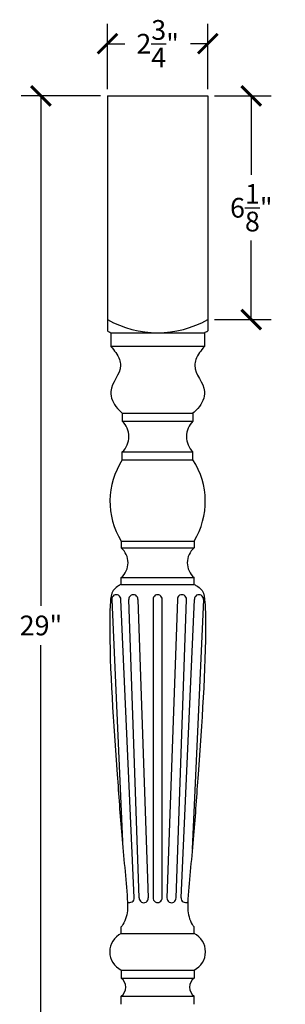
# Model space of a CAD drawing. Units: inches. Extents: x 0 to 25.9, y -0.8 to 40.6.
# Drawn here: x 18.6 to 25.9, y 13.6 to 40.6 of the extents above; entities that cross this region are included whole.
import ezdxf

# ---------------------------------------------------------------- set-up
doc = ezdxf.new("R2010")
doc.units = ezdxf.units.IN
doc.header["$MEASUREMENT"] = 0
doc.dimstyles.get("Standard").update_dxf_attribs({"dimscale": 3, "dimtxt": 0.18, "dimasz": 0.18, "dimexe": 0.18, "dimexo": 0.0625, "dimgap": 0.09, "dimtad": 0, "dimtih": 1, "dimtoh": 1, "dimdec": 4, "dimzin": 0, "dimdsep": 46, "dimlunit": 5, "dimtxsty": 'Standard', "dimblk": 'ARCHTICK', "dimcen": 0.09, "dimadec": 0, "dimazin": 0, "dimtfac": 1, "dimtdec": 4, "dimtofl": 0, "dimtmove": 0, "dimatfit": 3, "dimfxl": 1, "dimtolj": 1, "dimtzin": 0, "dimarcsym": 0})

# ---------------------------------------------------------------- blocks, each defined once
blk = doc.blocks.new('_ArchTick')
at = {"color": 0, "const_width": 0.15}
blk.add_lwpolyline([(-0.5, -0.5), (0.5, 0.5)], dxfattribs=at)
blk = doc.blocks.new('*D3')
at = {"color": 0, "lineweight": -2}
for p, q in [((21, 38.688), (21, 40.47)), ((23.75, 38.688), (23.75, 40.47)), ((21, 39.93), (21.475, 39.93)), ((23.75, 39.93), (23.275, 39.93))]:
    blk.add_line(p, q, dxfattribs=at)
at = {"layer": 'Defpoints', "color": 0}
for p in [(23.75, 39.93), (21, 38.5), (23.75, 38.5)]:
    blk.add_point(p, dxfattribs=at)
at = {"color": 0, "lineweight": -2, "xscale": 0.5400000000000001, "yscale": 0.5400000000000001, "zscale": 0.5400000000000001, "rotation": 180}
blk.add_blockref('_ArchTick', (21, 39.93), dxfattribs=at)
at = {"color": 0, "lineweight": -2, "xscale": 0.5400000000000001, "yscale": 0.5400000000000001, "zscale": 0.5400000000000001}
blk.add_blockref('_ArchTick', (23.75, 39.93), dxfattribs=at)
at = {"color": 0, "insert": (22.375, 39.93), "char_height": 0.54, "attachment_point": 5}
blk.add_mtext('\\A1;2{\\H1.000000x;\\S3/4;}"', dxfattribs=at)
blk = doc.blocks.new('*D4')
at = {"color": 0, "lineweight": -2}
for p, q in [((23.937, 38.5), (25.483, 38.5)), ((24.943, 38.5), (24.943, 36.338)), ((24.943, 32.375), (24.943, 34.538)), ((23.937, 32.375), (25.483, 32.375))]:
    blk.add_line(p, q, dxfattribs=at)
at = {"layer": 'Defpoints', "color": 0}
for p in [(23.75, 38.5), (23.75, 32.375), (24.943, 32.375)]:
    blk.add_point(p, dxfattribs=at)
at = {"color": 0, "lineweight": -2, "xscale": 0.5400000000000001, "yscale": 0.5400000000000001, "zscale": 0.5400000000000001}
for p, rotation in [((24.943, 38.5), 90), ((24.943, 32.375), 270)]:
    blk.add_blockref('_ArchTick', p, dxfattribs=dict(at, rotation=rotation))
at = {"color": 0, "insert": (24.943, 35.438), "char_height": 0.54, "attachment_point": 5}
blk.add_mtext('\\A1;6{\\H1.000000x;\\S1/8;}"', dxfattribs=at)
blk = doc.blocks.new('*D5')
at = {"color": 0, "lineweight": -2}
for p, q in [((20.812, 38.5), (18.636, 38.5)), ((19.176, 38.5), (19.176, 24.54)), ((19.176, 9.5), (19.176, 23.46)), ((21.531, 9.5), (18.636, 9.5))]:
    blk.add_line(p, q, dxfattribs=at)
at = {"layer": 'Defpoints', "color": 0}
for p in [(21, 38.5), (19.176, 9.5), (21.719, 9.5)]:
    blk.add_point(p, dxfattribs=at)
at = {"color": 0, "lineweight": -2, "xscale": 0.5400000000000001, "yscale": 0.5400000000000001, "zscale": 0.5400000000000001}
for p, rotation in [((19.176, 38.5), 90), ((19.176, 9.5), 270)]:
    blk.add_blockref('_ArchTick', p, dxfattribs=dict(at, rotation=rotation))
at = {"color": 0, "insert": (19.176, 24), "char_height": 0.54, "attachment_point": 5}
blk.add_mtext('\\A1;29"', dxfattribs=at)

msp = doc.modelspace()

# ---------------------------------------------------------------- linework, layer by layer
for p, q in [((21, 38.5), (21, 32.0634)), ((21, 38.5), (23.75, 38.5)), ((23.75, 38.5), (23.75, 32.0634)), ((21.09048, 32.01733), (21.09048, 31.64233)), ((21.09048, 32.01733), (23.65952, 32.01733)), ((23.65952, 32.01733), (23.65952, 31.64233)), ((23.65952, 31.64233), (21.09048, 31.64233)), ((21.40625, 29.8125), (21.40625, 29.59375)), ((21.40625, 29.8125), (23.34375, 29.8125)), ((23.34375, 29.8125), (23.34375, 29.59375)), ((21.40625, 29.59375), (23.34375, 29.59375)), ((21.40625, 28.53125), (21.40625, 28.75)), ((21.40625, 28.75), (23.34375, 28.75)), ((23.34375, 28.53125), (23.34375, 28.75)), ((21.40625, 28.53125), (23.34375, 28.53125)), ((21.375, 26.31151), (21.375, 26.12401)), ((21.375, 26.31151), (23.375, 26.31151)), ((23.375, 26.31151), (23.375, 26.12401)), ((21.375, 26.12401), (23.375, 26.12401)), ((21.375, 25.12401), (21.375, 25.31151)), ((21.375, 25.31151), (23.375, 25.31151)), ((21.375, 25.12401), (23.375, 25.12401)), ((23.375, 25.12401), (23.375, 25.31151)), ((21.11713, 24.71249), (21.42439, 17.87191)), ((21.73439, 16.54302), (21.36713, 24.71249)), ((21.86875, 16.53817), (21.58365, 24.71249)), ((21.83365, 24.71249), (22.11875, 16.53817)), ((22.25, 24.71249), (22.25, 16.53817)), ((22.5, 16.53817), (22.5, 24.71249)), ((22.91635, 24.71249), (22.63125, 16.53817)), ((22.88125, 16.53817), (23.16635, 24.71249)), ((23.01561, 16.54302), (23.38287, 24.71249)), ((23.63287, 24.71249), (23.32561, 17.87191)), ((21.37486, 15.5625), (21.37486, 15.75)), ((23.37514, 15.5625), (23.37514, 15.75)), ((21.37486, 15.5625), (23.37514, 15.5625)), ((21.37486, 14.5625), (21.37486, 14.34375)), ((21.37486, 14.5625), (23.37514, 14.5625)), ((23.37514, 14.5625), (23.37514, 14.34375)), ((21.37486, 14.34375), (23.37514, 14.34375)), ((21.37486, 13.625), (21.37486, 13.84375)), ((21.37486, 13.84375), (23.37514, 13.84375)), ((23.37514, 13.625), (23.37514, 13.84375))]:
    msp.add_line(p, q)
for centre, radius, start, end in [((22.375, 34.83914), 2.82181, 240.838353, 299.161647), ((22.75, 35.38817), 3.7572, 242.239767, 243.788168), ((22, 35.38817), 3.7572, 296.211832, 297.760233), ((21.00029, 29.17188), 0.58548, 313.898822, 46.101178), ((23.74971, 29.17188), 0.58548, 133.898822, 226.101178), ((23.14354, 27.3967), 2.07494, 146.853106, 211.533758), ((21.60646, 27.3967), 2.07494, 328.466242, 33.146894), ((21.03125, 25.71776), 0.53217, 310.236358, 49.763642), ((23.71875, 25.71776), 0.53217, 130.236358, 229.763642), ((21.24213, 24.71738), 0.1251, 357.759861, 182.240139), ((21.70865, 24.71738), 0.1251, 357.759861, 182.240139), ((22.375, 24.71738), 0.1251, 357.759861, 182.240139), ((23.04135, 24.71738), 0.1251, 357.759861, 182.240139), ((23.50787, 24.71738), 0.1251, 357.759861, 182.240139), ((21.60939, 16.53813), 0.1251, 240.234887, 2.240139), ((21.99375, 16.53328), 0.1251, 177.759861, 2.240139), ((22.3751, 16.53817), 0.1251, 177.759861, 2.240139), ((22.75625, 16.53328), 0.1251, 177.759861, 2.240139), ((23.14061, 16.53813), 0.1251, 177.759861, 299.765113), ((21.61886, 15.0625), 0.55636, 116.011813, 243.988187), ((23.13114, 15.0625), 0.55636, 296.011813, 63.988187), ((21.18736, 14.09375), 0.3125, 306.869898, 53.130102), ((23.56264, 14.09375), 0.3125, 126.869898, 233.130102)]:
    msp.add_arc(centre, radius, start, end)
for points, knots in [([(21.09048, 31.64233), (21.18548, 31.53024), (21.31558, 31.37673), (21.41043, 30.9172), (20.94969, 30.51276), (21.1918, 30.00533), (21.35963, 29.85442), (21.40625, 29.8125)], [0, 0, 0, 0, 0.43226731, 0.59199704, 1.35995784, 1.85312848, 2.04283679, 2.04283679, 2.04283679, 2.04283679]), ([(23.65952, 31.64233), (23.56452, 31.53024), (23.43442, 31.37673), (23.33957, 30.9172), (23.80031, 30.51276), (23.5582, 30.00533), (23.39037, 29.85442), (23.34375, 29.8125)], [0, 0, 0, 0, 0.43226731, 0.59199704, 1.35995784, 1.85312848, 2.04283679, 2.04283679, 2.04283679, 2.04283679]), ([(21.375, 25.12401), (21.34077, 25.10659), (21.25792, 25.06444), (21.10387, 24.91884), (21.06854, 24.56557), (21.03897, 22.91006), (21.21774, 20.75903), (21.37878, 18.22264), (21.515, 16.99809), (21.56216, 16.17826), (21.4998, 15.91139), (21.39515, 15.76516), (21.37486, 15.75)], [0, 0, 0, 0, 0.11531664, 0.27914976, 0.60974798, 1.11884767, 5.32640275, 7.00101497, 8.75769651, 9.01588902, 9.46752798, 9.54349655, 9.54349655, 9.54349655, 9.54349655]), ([(23.375, 25.12401), (23.40923, 25.10659), (23.49208, 25.06444), (23.64613, 24.91884), (23.68146, 24.56557), (23.71103, 22.91006), (23.53226, 20.75903), (23.37122, 18.22264), (23.235, 16.99809), (23.18784, 16.17826), (23.2502, 15.91139), (23.35485, 15.76516), (23.37514, 15.75)], [0, 0, 0, 0, 0.11531664, 0.27914976, 0.60974798, 1.11884767, 5.32640275, 7.00101497, 8.75769651, 9.01588902, 9.46752798, 9.54349655, 9.54349655, 9.54349655, 9.54349655])]:
    msp.add_open_spline(points, degree=3, knots=knots)

# ---------------------------------------------------------------- dimensions: what is measured, and where the dimension line sits
dim = msp.add_linear_dim(base=(23.75, 39.93036), p1=(21, 38.5), p2=(23.75, 38.5), dimstyle='Standard', override={"dimpost": '"'})
dim.commit()
dim.dimension.update_dxf_attribs({"geometry": '*D3', "text_midpoint": (22.375, 39.93036)})
for base, p1, p2, picture, middle in [((19.17612, 9.5), (21, 38.5), (21.71875, 9.5), '*D5', (19.17612, 24)), ((24.94321, 32.375), (23.75, 38.5), (23.75, 32.375), '*D4', (24.94321, 35.4375))]:
    dim = msp.add_linear_dim(base=base, p1=p1, p2=p2, angle=90, dimstyle='Standard', override={"dimpost": '"'})
    dim.commit()
    dim.dimension.update_dxf_attribs({"geometry": picture, "text_midpoint": middle})

doc.saveas('drawing.dxf')
